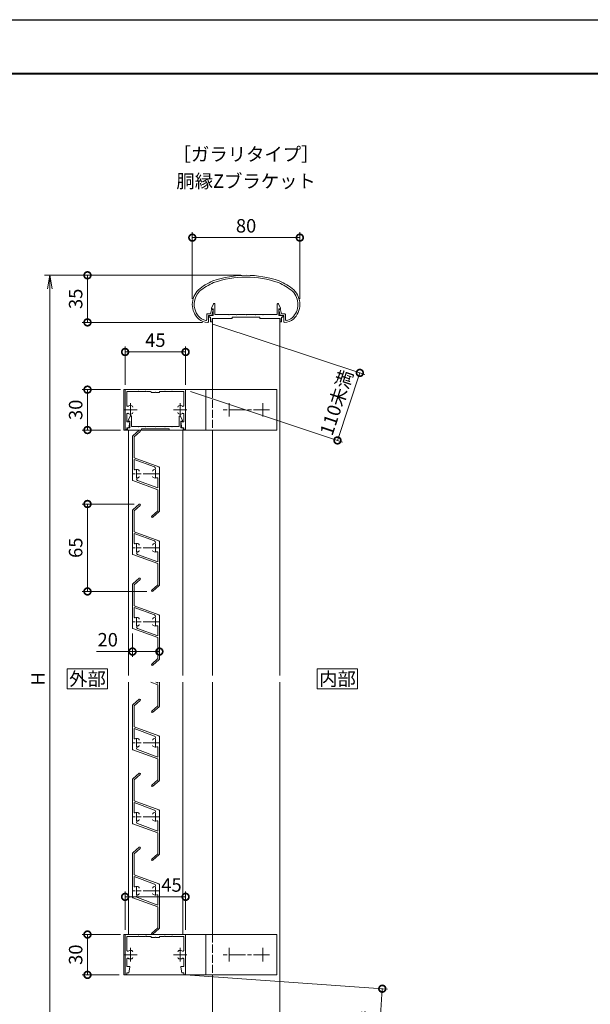
# Model space of a CAD drawing. Units: millimetres. Extents: x 0 to 1680, y 0 to 1188.
# Drawn here: x 414 to 838, y 456 to 1188 of the extents above; entities that cross this region are included whole.
import ezdxf
from ezdxf.enums import TextEntityAlignment as Align

# ---------------------------------------------------------------- set-up
doc = ezdxf.new("R2010")
doc.units = ezdxf.units.MM
for name, pattern in [('AM_ISO02W050', [7.5, 6, -1.5]), ('AM_ISO08W050', [18, 12, -1.5, 3, -1.5]), ('AM_ISO08W050x2', [9, 6, -0.75, 1.5, -0.75])]:
    doc.linetypes.add(name, pattern=pattern)
for name, color, linetype, lineweight in [('AM_0', 7, 'Continuous', 18), ('AM_1', 14, 'Continuous', 40), ('AM_3', 6, 'AM_ISO02W050', 9), ('AM_5', 3, 'Continuous', 9), ('AM_7', 4, 'AM_ISO08W050', 9)]:
    doc.layers.add(name, color=color, linetype=linetype, lineweight=lineweight)
doc.layers.add('AM_VIEWS', color=1, linetype='Continuous', lineweight=25, plot=False)
doc.styles.add('ゴシック', font='txt')
doc.dimstyles.new('VF$0', dxfattribs={"dimtxt": 10, "dimasz": 10, "dimexe": 4, "dimexo": 4, "dimgap": 2.5, "dimtad": 3, "dimdsep": 46, "dimtxsty": 'ゴシック', "dimblk": 'DOTSMALL', "dimcen": 0, "dimclrd": 256, "dimclre": 256, "dimclrt": 2, "dimadec": 0, "dimazin": 2, "dimtp": 0.1, "dimtm": 0.1, "dimtfac": 0.71, "dimtmove": 0, "dimatfit": 3, "dimldrblk": 'OPEN30', "dimfxl": 1, "dimtfill": 1, "dimtfillclr": 256, "dimlwd": -1, "dimlwe": -1, "dimarcsym": 0})

# ---------------------------------------------------------------- blocks, each defined once
blk = doc.blocks.new('A1枠（1：4）DL用 New')
at = {"layer": 'AM_1'}
blk.add_lwpolyline([(-194.5, -138.5), (-194.5, 138.5), (194.5, 138.5), (194.5, -138.5)], close=True, dxfattribs=at)
at = {"layer": 'AM_VIEWS'}
blk.add_lwpolyline([(-210, -148.5), (-210, 148.5), (210, 148.5), (210, -148.5)], close=True, dxfattribs=at)
blk = doc.blocks.new('V-A')
at = {"layer": 'AM_0'}
for p, q in [((-91, 15), (-91, -15)), ((-75.5, 15), (-91, 15)), ((23, 15), (-59.5, 15)), ((-30, 15), (-30, -15)), ((23, 15), (23, -15)), ((23, -15), (-91, -15))]:
    blk.add_line(p, q, dxfattribs=at)
at = {"layer": 'AM_3'}
blk.add_line((-25, 15), (-25, -15), dxfattribs=at)
at = {"layer": 'AM_7'}
for p, q in [((17.5, 0), (-17.5, 0)), ((-12.5, 5), (-12.5, -5)), ((12.5, 5), (12.5, -5))]:
    blk.add_line(p, q, dxfattribs=at)
blk = doc.blocks.new('EX-1054')
at = {"layer": 'AM_0'}
for p, q in [((-22, 0), (0, 0)), ((22, 0), (0, 0)), ((-22.5, -0.5), (-22.5, -29.4)), ((-21.1, -1.4), (-21.1, -11.95)), ((-21.1, -1.4), (-12.8, -1.4)), ((-12.8, -1.4), (-12.5, -1.1)), ((-12.5, -1.1), (-12.2, -1.4)), ((-12.2, -1.4), (-7.3, -1.4)), ((-7.3, -1.4), (-7, -1.1)), ((-7, -1.1), (-6.7, -1.4)), ((-6.7, -1.4), (-3.5, -1.4)), ((-3, -1.9), (-3, -2.2)), ((-0.3, -2.2), (-3, -2.2)), ((-0.3, -2.2), (0, -1.9)), ((0, -1.9), (0.3, -2.2)), ((3, -2.2), (0.3, -2.2)), ((3, -1.9), (3, -2.2)), ((6.7, -1.4), (3.5, -1.4)), ((6.7, -1.4), (7, -1.1)), ((7, -1.1), (7.3, -1.4)), ((12.2, -1.4), (7.3, -1.4)), ((12.5, -1.1), (12.2, -1.4)), ((12.8, -1.4), (12.5, -1.1)), ((21.1, -1.4), (12.8, -1.4)), ((21.1, -1.4), (21.1, -11.95)), ((22.5, -0.5), (22.5, -29.4)), ((-21.1, -18.05), (-21.1, -23.8)), ((21.1, -18.05), (21.1, -23.8)), ((-21.3, -28.5), (-19.8, -28.5)), ((-21.3, -28.5), (-21.3, -29.4)), ((-21.1, -23.8), (-19.2, -23.8)), ((-19.8, -28.5), (-18.91, -24.16)), ((19.8, -28.5), (18.91, -24.16)), ((21.1, -23.8), (19.2, -23.8)), ((21.3, -28.5), (19.8, -28.5)), ((21.3, -28.5), (21.3, -29.4))]:
    blk.add_line(p, q, dxfattribs=at)
for centre, radius, start, end in [((-22, -0.5), 0.5, 90, 179.99984), ((-3.5, -1.9), 0.5, 0, 90), ((3.5, -1.9), 0.5, 90, 180.00001), ((22, -0.5), 0.5, 0.00015, 90), ((-20.6, -11.95), 0.5, 179.99983, 304.58078), ((-18.5, -15), 3.2, 70.06908, 124.58078), ((-17.75, -12.93), 1, 0.00133, 70.06908), ((17.75, -12.93), 1, 109.93092, 179.99867), ((18.5, -15), 3.2, 55.41922, 109.93092), ((20.6, -11.95), 0.5, 235.41922, 0.00017), ((-20.6, -18.05), 0.5, 55.41888, 179.99983), ((-18.5, -15), 3.2, 235.41888, 289.93358), ((-17.75, -17.07), 1, 289.93358, 0.00133), ((17.75, -17.07), 1, 179.99867, 250.06642), ((18.5, -15), 3.2, 250.06643, 304.58112), ((20.6, -18.05), 0.5, 0.00017, 124.58112), ((-19.2, -24.1), 0.3, 348.3603, 90), ((19.2, -24.1), 0.3, 90, 191.6397), ((-21.9, -29.4), 0.6, 179.99984, 0.00001), ((21.9, -29.4), 0.6, 179.99999, 0.00015)]:
    blk.add_arc(centre, radius, start, end, dxfattribs=at)
at = {"layer": 'AM_7'}
for p, q in [((-18.5, -10), (-18.5, -20)), ((18.5, -10), (18.5, -20)), ((-23.5, -15), (-13.5, -15)), ((13.5, -15), (23.5, -15))]:
    blk.add_line(p, q, dxfattribs=at)
blk = doc.blocks.new('EX-991')
at = {"layer": 'AM_0'}
for p, q in [((-9.83, 28.15), (-5.15, 32.35)), ((-8.8, 27.46), (-4.35, 31.45)), ((-10, 27.78), (-10, -4.65)), ((-8.8, 27.46), (-8.8, 11.84)), ((-8.8, 11.84), (9.67, 5.12)), ((-8.8, 10.57), (6.4, 5.03)), ((-8.8, 10.57), (-8.8, 3.46)), ((10, 4.65), (10, -27.78)), ((-9.67, -5.12), (8.8, -11.84)), ((-6.4, -5.03), (8.8, -10.57)), ((8.8, -3.46), (8.8, -10.57)), ((8.8, -11.84), (8.8, -27.46)), ((8.8, -27.46), (4.35, -31.45)), ((9.83, -28.15), (5.15, -32.35))]:
    blk.add_line(p, q, dxfattribs=at)
for centre, radius, start, end in [((-4.75, 31.9), 0.6, 311.87091, 131.87091), ((-9.5, 27.78), 0.5, 131.87091, 180), ((-8.3, 3.46), 0.5, 180, 290.56999), ((-7, 0), 3.2, 62.9643, 110.57), ((-6, 1.96), 1, 0, 62.96431), ((6, 1.96), 1, 117.03569, 180), ((7, 0), 3.2, 102.94718, 117.03569), ((6.06, 4.09), 1, 282.94718, 70), ((9.5, 4.65), 0.5, 0, 70), ((-9.5, -4.65), 0.5, 180, 250), ((-6.06, -4.09), 1, 102.94718, 250), ((-7, 0), 3.2, 282.94718, 297.03569), ((-6, -1.96), 1, 297.03569, 0), ((6, -1.96), 1, 180, 242.96431), ((7, 0), 3.2, 242.96431, 290.56999), ((8.3, -3.46), 0.5, 360, 110.57), ((9.5, -27.78), 0.5, 311.87091, 0), ((4.75, -31.9), 0.6, 131.87091, 311.87091)]:
    blk.add_arc(centre, radius, start, end, dxfattribs=at)
at = {"layer": 'AM_7'}
blk.add_line((10, 0), (-10, 0), dxfattribs=at)
at = {"layer": 'AM_7', "linetype": 'AM_ISO08W050x2'}
for p, q in [((-7, 3), (-7, -3)), ((7, 3), (7, -3))]:
    blk.add_line(p, q, dxfattribs=at)
blk = doc.blocks.new('EX-1057')
at = {"layer": 'AM_0'}
for p, q in [((-87.55, -23), (-86.11, -19.79)), ((-85.15, -27.3), (-85.15, -20)), ((-49.75, -27.3), (-49.75, -20)), ((-47.35, -23), (-48.79, -19.79)), ((-88.25, -28.5), (-88.25, -30)), ((-88.25, -28.5), (-86.35, -28.5)), ((-87.55, -23.5), (-87.55, -23)), ((-86.35, -23.5), (-87.55, -23.5)), ((-86.35, -28.5), (-86.35, -23.5)), ((-80.25, -27.3), (-85.15, -27.3)), ((-79.95, -27.6), (-80.25, -27.3)), ((-79.65, -27.3), (-79.95, -27.6)), ((-74.75, -27.3), (-79.65, -27.3)), ((-77.7, -29), (-77.7, -30)), ((-57.2, -29), (-77.7, -29)), ((-74.75, -27.3), (-74.45, -27.6)), ((-74.45, -27.6), (-74.15, -27.3)), ((-74.15, -27.3), (-67.75, -27.3)), ((-67.75, -27.3), (-67.45, -27.6)), ((-67.45, -27.6), (-67.15, -27.3)), ((-67.15, -27.3), (-60.75, -27.3)), ((-60.45, -27.6), (-60.75, -27.3)), ((-60.15, -27.3), (-60.45, -27.6)), ((-55.25, -27.3), (-60.15, -27.3)), ((-57.2, -29), (-57.2, -30)), ((-55.25, -27.3), (-54.95, -27.6)), ((-54.95, -27.6), (-54.65, -27.3)), ((-54.65, -27.3), (-49.75, -27.3)), ((-48.55, -23.5), (-47.35, -23.5)), ((-48.55, -28.5), (-48.55, -23.5)), ((-46.65, -28.5), (-48.55, -28.5)), ((-47.35, -23.5), (-47.35, -23)), ((-46.65, -28.5), (-46.65, -30)), ((-88.25, -30), (-77.7, -30)), ((-46.65, -30), (-57.2, -30))]:
    blk.add_line(p, q, dxfattribs=at)
for centre, start, end in [((-85.65, -20), 0, 155.74498), ((-49.25, -20), 24.25502, 180.00001)]:
    blk.add_arc(centre, 0.5, start, end, dxfattribs=at)
blk = doc.blocks.new('EX-1063')
at = {"layer": 'AM_0'}
for p, q in [((-26.43, 6.3), (-25.7, 9.34)), ((-25.45, 5), (-24.36, 9.32)), ((-25.22, 9.7), (-24.65, 9.7)), ((25.45, 5), (24.36, 9.32)), ((25.22, 9.7), (24.65, 9.7)), ((26.43, 6.3), (25.7, 9.34)), ((-29.3, 6.3), (-29.3, 1.99)), ((-29.3, 6.3), (-26.43, 6.3)), ((-28, 5), (-28, 0.52)), ((-28, 5), (-25.45, 5)), ((28, 5), (25.45, 5)), ((28.8, 6.3), (26.43, 6.3)), ((28, 5), (28, 0.52)), ((29.3, 5.8), (29.3, 1.99))]:
    blk.add_line(p, q, dxfattribs=at)
for centre, radius, start, end in [((-9.36, -6.13), 40, 112.45272, 130.76191), ((-9.36, -6.13), 38.6, 112.51133, 130.6971), ((0, -40), 75, 70.82589, 109.17411), ((0, -40), 73.6, 70.8573, 109.14239), ((9.36, -6.13), 38.6, 49.3029, 67.48817), ((9.36, -6.13), 40, 49.23809, 67.54728), ((-25, 13.43), 15, 134.28172, 227.13346), ((-25, 13.43), 13.6, 134.46025, 218.71099), ((25, 13.43), 13.6, 312.97826, 45.53975), ((25, 13.43), 15, 312.86654, 45.71828), ((-25.22, 9.2), 0.5, 90, 164.0549), ((-24.65, 9.4), 0.3, 344.0549, 90), ((24.65, 9.4), 0.3, 90, 195.9451), ((25.22, 9.2), 0.5, 15.9451, 90), ((-28.68, 10.01), 8.6, 216.28637, 262.05212), ((-28.68, 10.01), 10, 229.2745, 271.08564), ((-29.8, 1.99), 0.5, 262.05212, 0), ((-28.5, 0.52), 0.5, 271.08564, 0), ((28.5, 0.52), 0.5, 179.99999, 268.91436), ((28.68, 10.01), 10, 268.91437, 310.7255), ((28.8, 5.8), 0.5, 0, 89.99988), ((29.8, 1.99), 0.5, 179.99999, 277.94788), ((28.68, 10.01), 8.6, 277.94496, 310.55364)]:
    blk.add_arc(centre, radius, start, end, dxfattribs=at)
blk = doc.blocks.new('EX-1101')
at = {"layer": 'AM_0'}
for p, q in [((-25.6, 5.5), (-24.16, 8.71)), ((-23.2, 0.8), (-23.2, 8.5)), ((23.2, 0.8), (23.2, 8.5)), ((25.6, 5.5), (24.16, 8.71)), ((-27.45, 0), (-27.45, -1.2)), ((-27.45, 0), (-24.4, 0)), ((-25.6, 5), (-25.6, 5.5)), ((-24.4, 5), (-25.6, 5)), ((-24.4, 0), (-24.4, 5)), ((-12.8, 0.8), (-23.2, 0.8)), ((-12.5, 0.5), (-12.8, 0.8)), ((-12.2, 0.8), (-12.5, 0.5)), ((-7.3, 0.8), (-12.2, 0.8)), ((-7.3, 0.8), (-7, 0.5)), ((-7, 0.5), (-6.7, 0.8)), ((-6.7, 0.8), (-0.3, 0.8)), ((-0.3, 0.8), (0, 0.5)), ((0, 0.5), (0.3, 0.8)), ((0.3, 0.8), (6.7, 0.8)), ((7, 0.5), (6.7, 0.8)), ((7.3, 0.8), (7, 0.5)), ((12.2, 0.8), (7.3, 0.8)), ((12.2, 0.8), (12.5, 0.5)), ((12.5, 0.5), (12.8, 0.8)), ((12.8, 0.8), (23.2, 0.8)), ((24.4, 0), (24.4, 5)), ((24.4, 5), (25.6, 5)), ((27.45, 0), (24.4, 0)), ((25.6, 5), (25.6, 5.5)), ((27.45, 0), (27.45, -1.2)), ((-27.45, -1.2), (-26.45, -1.2)), ((-26.45, -1.2), (-26.45, -4.5)), ((-26.45, -4.5), (-25.25, -4.5)), ((-15.25, -2), (-25.25, -2)), ((-25.25, -2), (-25.25, -4.5)), ((-10.25, -2), (-25.25, -2)), ((-10.25, -1), (-10.25, -2)), ((10.25, -1), (-10.25, -1)), ((10.25, -1), (10.25, -2)), ((10.25, -2), (25.25, -2)), ((25.25, -2), (25.25, -4.5)), ((26.45, -4.5), (25.25, -4.5)), ((26.45, -1.2), (26.45, -4.5)), ((27.45, -1.2), (26.45, -1.2))]:
    blk.add_line(p, q, dxfattribs=at)
for centre, start, end in [((-23.7, 8.5), 359.99997, 155.74494), ((23.7, 8.5), 24.25506, 180.00003)]:
    blk.add_arc(centre, 0.5, start, end, dxfattribs=at)
blk = doc.blocks.new('_DotSmall')
at = {"color": 0, "linetype": 'ByBlock', "const_width": 0.5}
blk.add_lwpolyline([(-0.0625, 0, 1), (0.0625, 0, 1)], format="xyb", close=True, dxfattribs=at)
blk = doc.blocks.new('*D57')
at = {"layer": 'AM_5', "transparency": 16777216}
for p, q in [((557.31, 961.76), (670.45, 924.19)), ((666.66, 925.45), (650, 875.28)), ((540.65, 911.59), (653.8, 874.02))]:
    blk.add_line(p, q, dxfattribs=at)
at = {"layer": 'Defpoints', "color": 0, "transparency": 16777216}
for p in [(553.51, 963.02), (536.85, 912.85), (650, 875.28)]:
    blk.add_point(p, dxfattribs=at)
at = {"layer": 'AM_5', "transparency": 16777216, "xscale": 10, "yscale": 10, "zscale": 10}
for p, rotation in [((666.66, 925.45), 71.63179260007418), ((650, 875.28), 251.6317926000742)]:
    blk.add_blockref('_DotSmall', p, dxfattribs=dict(at, rotation=rotation))
at = {"layer": 'AM_5', "color": 2, "transparency": 16777216, "insert": (650.49, 902.97), "char_height": 10, "attachment_point": 5, "rotation": 71.63179, "style": 'ゴシック', "bg_fill": 3, "box_fill_scale": 1.1, "bg_fill_color": 256, "bg_fill_true_color": 13158600, "bg_fill_transparency": 0}
blk.add_mtext('110未満', dxfattribs=at)
blk = doc.blocks.new('_Open30')
at = {"color": 0, "linetype": 'ByBlock', "lineweight": -2}
for p, q in [((-1, 0.268), (0, 0)), ((0, 0), (-1, -0.268)), ((0, 0), (-1, 0))]:
    blk.add_line(p, q, dxfattribs=at)
blk = doc.blocks.new('*D58')
at = {"layer": 'AM_5', "transparency": 16777216}
for p, q in [((492, 511.5), (492, 540)), ((492, 536), (537, 536)), ((537, 511.5), (537, 540))]:
    blk.add_line(p, q, dxfattribs=at)
at = {"layer": 'Defpoints', "color": 0, "transparency": 16777216}
for p in [(492, 507.5), (537, 507.5)]:
    blk.add_point(p, dxfattribs=at)
at = {"layer": 'AM_5', "transparency": 16777216, "xscale": 10, "yscale": 10, "zscale": 10}
for p, rotation in [((492, 536), 179.9998488154678), ((537, 536), 359.9998488154678)]:
    blk.add_blockref('_DotSmall', p, dxfattribs=dict(at, rotation=rotation))
at = {"layer": 'AM_5', "color": 2, "transparency": 16777216, "insert": (526.5, 543.5), "char_height": 10, "attachment_point": 5, "rotation": 359.99985, "style": 'ゴシック', "bg_fill": 3, "box_fill_scale": 1.1, "bg_fill_color": 256, "bg_fill_true_color": 13158600, "bg_fill_transparency": 0}
blk.add_mtext('45', dxfattribs=at)
at = {"layer": 'Defpoints', "color": 0, "transparency": 16777216}
blk.add_point((537, 536), dxfattribs=at)
blk = doc.blocks.new('*D59')
at = {"layer": 'AM_5', "transparency": 16777216}
for p, q in [((498.75, 828), (460, 828)), ((464, 828), (464, 763)), ((508.25, 763), (460, 763))]:
    blk.add_line(p, q, dxfattribs=at)
at = {"layer": 'Defpoints', "color": 0, "transparency": 16777216}
for p in [(502.75, 828), (464, 763), (512.25, 763)]:
    blk.add_point(p, dxfattribs=at)
at = {"layer": 'AM_5', "transparency": 16777216, "xscale": 10, "yscale": 10, "zscale": 10}
for p, rotation in [((464, 828), 90), ((464, 763), 270)]:
    blk.add_blockref('_DotSmall', p, dxfattribs=dict(at, rotation=rotation))
at = {"layer": 'AM_5', "color": 2, "transparency": 16777216, "insert": (456.5, 795.5), "char_height": 10, "attachment_point": 5, "rotation": 90, "style": 'ゴシック', "bg_fill": 3, "box_fill_scale": 1.1, "bg_fill_color": 256, "bg_fill_true_color": 13158600, "bg_fill_transparency": 0}
blk.add_mtext('65', dxfattribs=at)
blk = doc.blocks.new('*D60')
at = {"layer": 'AM_5', "transparency": 16777216}
for p, q in [((497.5, 731.85), (497.5, 714.31)), ((517.5, 729.85), (517.5, 714.31)), ((497.5, 718.31), (470.62, 718.31)), ((517.5, 718.31), (497.5, 718.31))]:
    blk.add_line(p, q, dxfattribs=at)
at = {"layer": 'Defpoints', "color": 0, "transparency": 16777216}
for p in [(497.5, 735.85), (517.5, 733.85), (517.5, 718.31)]:
    blk.add_point(p, dxfattribs=at)
at = {"layer": 'AM_5', "transparency": 16777216, "xscale": 10, "yscale": 10, "zscale": 10, "rotation": 180}
blk.add_blockref('_DotSmall', (497.5, 718.31), dxfattribs=at)
at = {"layer": 'AM_5', "transparency": 16777216, "xscale": 10, "yscale": 10, "zscale": 10}
blk.add_blockref('_DotSmall', (517.5, 718.31), dxfattribs=at)
at = {"layer": 'AM_5', "color": 2, "transparency": 16777216, "insert": (479.06, 725.81), "char_height": 10, "attachment_point": 5, "style": 'ゴシック', "bg_fill": 3, "box_fill_scale": 1.1, "bg_fill_color": 256, "bg_fill_true_color": 13158600, "bg_fill_transparency": 0}
blk.add_mtext('20', dxfattribs=at)
blk = doc.blocks.new('*D61')
at = {"layer": 'AM_5', "transparency": 16777216}
for p, q in [((488.5, 508), (460, 508)), ((464, 508), (464, 478)), ((487.5, 478), (460, 478))]:
    blk.add_line(p, q, dxfattribs=at)
at = {"layer": 'Defpoints', "color": 0, "transparency": 16777216}
for p in [(492.5, 508), (464, 478), (491.5, 478)]:
    blk.add_point(p, dxfattribs=at)
at = {"layer": 'AM_5', "transparency": 16777216, "xscale": 10, "yscale": 10, "zscale": 10}
for p, rotation in [((464, 508), 90), ((464, 478), 270)]:
    blk.add_blockref('_DotSmall', p, dxfattribs=dict(at, rotation=rotation))
at = {"layer": 'AM_5', "color": 2, "transparency": 16777216, "insert": (456.5, 493), "char_height": 10, "attachment_point": 5, "rotation": 90, "style": 'ゴシック', "bg_fill": 3, "box_fill_scale": 1.1, "bg_fill_color": 256, "bg_fill_true_color": 13158600, "bg_fill_transparency": 0}
blk.add_mtext('30', dxfattribs=at)
blk = doc.blocks.new('*D62')
at = {"layer": 'AM_5', "transparency": 16777216}
for p, q in [((492, 916.5), (492, 945)), ((537, 916.5), (537, 945)), ((492, 941), (537, 941))]:
    blk.add_line(p, q, dxfattribs=at)
at = {"layer": 'Defpoints', "color": 0, "transparency": 16777216}
for p in [(537, 941), (492, 912.5), (537, 912.5)]:
    blk.add_point(p, dxfattribs=at)
at = {"layer": 'AM_5', "transparency": 16777216, "xscale": 10, "yscale": 10, "zscale": 10, "rotation": 180}
blk.add_blockref('_DotSmall', (492, 941), dxfattribs=at)
at = {"layer": 'AM_5', "transparency": 16777216, "xscale": 10, "yscale": 10, "zscale": 10}
blk.add_blockref('_DotSmall', (537, 941), dxfattribs=at)
at = {"layer": 'AM_5', "color": 2, "transparency": 16777216, "insert": (514.5, 948.5), "char_height": 10, "attachment_point": 5, "style": 'ゴシック', "bg_fill": 3, "box_fill_scale": 1.1, "bg_fill_color": 256, "bg_fill_true_color": 13158600, "bg_fill_transparency": 0}
blk.add_mtext('45', dxfattribs=at)
blk = doc.blocks.new('*D63')
at = {"layer": 'AM_5', "transparency": 16777216}
for p, q in [((488.5, 913), (460, 913)), ((464, 913), (464, 883)), ((488.6, 883), (460, 883))]:
    blk.add_line(p, q, dxfattribs=at)
at = {"layer": 'Defpoints', "color": 0, "transparency": 16777216}
for p in [(492.5, 913), (464, 883), (492.6, 883)]:
    blk.add_point(p, dxfattribs=at)
at = {"layer": 'AM_5', "transparency": 16777216, "xscale": 10, "yscale": 10, "zscale": 10}
for p, rotation in [((464, 913), 90), ((464, 883), 270)]:
    blk.add_blockref('_DotSmall', p, dxfattribs=dict(at, rotation=rotation))
at = {"layer": 'AM_5', "color": 2, "transparency": 16777216, "insert": (456.5, 898), "char_height": 10, "attachment_point": 5, "rotation": 90, "style": 'ゴシック', "bg_fill": 3, "box_fill_scale": 1.1, "bg_fill_color": 256, "bg_fill_true_color": 13158600, "bg_fill_transparency": 0}
blk.add_mtext('30', dxfattribs=at)
blk = doc.blocks.new('*D64')
at = {"layer": 'AM_5', "transparency": 16777216}
for p, q in [((542, 980.43), (542, 1030)), ((542, 1026), (622, 1026)), ((622, 980.43), (622, 1030))]:
    blk.add_line(p, q, dxfattribs=at)
at = {"layer": 'Defpoints', "color": 0, "transparency": 16777216}
for p in [(622, 1026), (542, 976.43), (622, 976.43)]:
    blk.add_point(p, dxfattribs=at)
at = {"layer": 'AM_5', "transparency": 16777216, "xscale": 10, "yscale": 10, "zscale": 10, "rotation": 180}
blk.add_blockref('_DotSmall', (542, 1026), dxfattribs=at)
at = {"layer": 'AM_5', "transparency": 16777216, "xscale": 10, "yscale": 10, "zscale": 10}
blk.add_blockref('_DotSmall', (622, 1026), dxfattribs=at)
at = {"layer": 'AM_5', "color": 2, "transparency": 16777216, "insert": (582, 1033.5), "char_height": 10, "attachment_point": 5, "style": 'ゴシック', "bg_fill": 3, "box_fill_scale": 1.1, "bg_fill_color": 256, "bg_fill_true_color": 13158600, "bg_fill_transparency": 0}
blk.add_mtext('80', dxfattribs=at)
blk = doc.blocks.new('*D65')
at = {"layer": 'AM_5', "transparency": 16777216}
for p, q in [((578, 998), (460, 998)), ((464, 998), (464, 963.02)), ((549.51, 963.02), (460, 963.02))]:
    blk.add_line(p, q, dxfattribs=at)
at = {"layer": 'Defpoints', "color": 0, "transparency": 16777216}
for p in [(582, 998), (464, 963.02), (553.51, 963.02)]:
    blk.add_point(p, dxfattribs=at)
at = {"layer": 'AM_5', "transparency": 16777216, "xscale": 10, "yscale": 10, "zscale": 10}
for p, rotation in [((464, 998), 90), ((464, 963.02), 270)]:
    blk.add_blockref('_DotSmall', p, dxfattribs=dict(at, rotation=rotation))
at = {"layer": 'AM_5', "color": 2, "transparency": 16777216, "insert": (456.5, 980.51), "char_height": 10, "attachment_point": 5, "rotation": 90, "style": 'ゴシック', "bg_fill": 3, "box_fill_scale": 1.1, "bg_fill_color": 256, "bg_fill_true_color": 13158600, "bg_fill_transparency": 0}
blk.add_mtext('35', dxfattribs=at)
blk = doc.blocks.new('_Open')
at = {"color": 0, "linetype": 'ByBlock', "lineweight": -2}
for p, q in [((-1, 0.167), (0, 0)), ((-1, -0.167), (0, 0)), ((0, 0), (-1, 0))]:
    blk.add_line(p, q, dxfattribs=at)
blk = doc.blocks.new('*D66')
at = {"layer": 'AM_5'}
for p, q in [((578, 998), (432, 998)), ((436, 988), (436, 408)), ((578, 398), (432, 398))]:
    blk.add_line(p, q, dxfattribs=at)
at = {"layer": 'Defpoints', "color": 0}
for p in [(582, 998), (436, 398), (582, 398)]:
    blk.add_point(p, dxfattribs=at)
at = {"layer": 'AM_5', "linetype": 'ByBlock', "xscale": 10, "yscale": 10, "zscale": 10}
for p, rotation in [((436, 998), 90), ((436, 398), 270)]:
    blk.add_blockref('_Open', p, dxfattribs=dict(at, rotation=rotation))
at = {"layer": 'AM_5', "color": 2, "insert": (428.5, 698), "char_height": 10, "attachment_point": 5, "rotation": 90, "style": 'ゴシック', "bg_fill": 3, "box_fill_scale": 1.1, "bg_fill_color": 256, "bg_fill_true_color": 13158600, "bg_fill_transparency": 0}
blk.add_mtext('H', dxfattribs=at)
blk = doc.blocks.new('*D67')
at = {"layer": 'AM_5', "transparency": 16777216}
for p, q in [((540.39, 477.72), (687.34, 467.44)), ((683.34, 467.72), (678, 391.29)), ((520.97, 402.27), (681.99, 391.01))]:
    blk.add_line(p, q, dxfattribs=at)
at = {"layer": 'Defpoints', "color": 0, "transparency": 16777216}
for p in [(536.4, 478), (516.98, 402.55), (678, 391.29)]:
    blk.add_point(p, dxfattribs=at)
at = {"layer": 'AM_5', "transparency": 16777216, "xscale": 10, "yscale": 10, "zscale": 10}
for p, rotation in [((683.34, 467.72), 86.00000000001648), ((678, 391.29), 266.0000000000165)]:
    blk.add_blockref('_DotSmall', p, dxfattribs=dict(at, rotation=rotation))
at = {"layer": 'AM_5', "color": 2, "transparency": 16777216, "insert": (672.43, 430.08), "char_height": 10, "attachment_point": 5, "rotation": 86, "style": 'ゴシック', "bg_fill": 3, "box_fill_scale": 1.1, "bg_fill_color": 256, "bg_fill_true_color": 13158600, "bg_fill_transparency": 0}
blk.add_mtext('90未満', dxfattribs=at)
blk = doc.blocks.new('EX-991b')
at = {"layer": 'AM_0'}
for p, q in [((3.73, -10), (8.8, -11.84)), ((7.24, -10), (8.8, -10.57)), ((8.8, -10), (8.8, -10.57)), ((8.8, -11.84), (8.8, -27.46)), ((10, -10), (10, -27.78)), ((8.8, -27.46), (4.35, -31.45)), ((9.83, -28.15), (5.15, -32.35))]:
    blk.add_line(p, q, dxfattribs=at)
for centre, radius, start, end in [((9.5, -27.78), 0.5, 311.87091, 0), ((4.75, -31.9), 0.6, 131.87091, 311.87091)]:
    blk.add_arc(centre, radius, start, end, dxfattribs=at)

msp = doc.modelspace()

# ---------------------------------------------------------------- linework, layer by layer
at = {"layer": 'AM_0', "color": 0}
for p, q in [((557, 966), (557, 913)), ((607, 966), (607, 700.5)), ((494.5, 700.5), (494.5, 883)), ((535, 700.5), (535, 883)), ((557, 883), (557, 700.5)), ((494.5, 695.5), (494.5, 507.999)), ((535, 695.5), (535, 507.999))]:
    msp.add_line(p, q, dxfattribs=at)
at = {"layer": 'AM_0'}
for p, q in [((557, 695.5), (557, 508)), ((607, 695.5), (607, 399.748)), ((557, 478), (557, 399.748))]:
    msp.add_line(p, q, dxfattribs=at)
msp.add_lwpolyline([(664.999, 690.5), (664.999, 705.5), (634.999, 705.5), (634.999, 690.5)], close=True, dxfattribs=at)

# ---------------------------------------------------------------- block references
at = {"layer": 'AM_0', "xscale": 4, "yscale": 4, "zscale": 4}
msp.add_blockref('A1枠（1：4）DL用 New', (840, 594), dxfattribs=at)
at = {"layer": 'AM_0', "color": 0}
for name, p in [('EX-1063', (582, 963)), ('EX-1101', (582, 968)), ('EX-1054', (514.5, 913)), ('EX-1057', (581.95, 913)), ('EX-991', (507.5, 850.5)), ('EX-991', (507.5, 795.5)), ('EX-991', (507.5, 740.5))]:
    msp.add_blockref(name, p, dxfattribs=at)
at = {"layer": 'AM_0'}
for p in [(582, 898), (582, 493)]:
    msp.add_blockref('V-A', p, dxfattribs=at)
at = {"layer": 'AM_0', "color": 7, "linetype": 'Continuous'}
for name, p in [('EX-991', (507.5, 650.5)), ('EX-991', (507.5, 595.5)), ('EX-991', (507.5, 540.5)), ('EX-1054', (514.5, 508))]:
    msp.add_blockref(name, p, dxfattribs=at)

# ---------------------------------------------------------------- texts
at = {"layer": 'AM_0', "style": 'ゴシック'}
for s, p in [('［ガラリタイプ］', (582, 1088)), ('胴縁Zブラケット', (582, 1068)), ('内部', (649.999, 698))]:
    msp.add_text(s, height=10, dxfattribs=at).set_placement(p, align=Align.MIDDLE_CENTER)

# ---------------------------------------------------------------- next in the draw order: dimensions: what is measured, and where the dimension line sits
at = {"layer": 'AM_5'}
dim = msp.add_linear_dim(base=(622, 1026), p1=(542, 976.43), p2=(622, 976.43), dimstyle='VF$0', dxfattribs=at)
dim.commit()
dim.dimension.update_dxf_attribs({"geometry": '*D64', "text_midpoint": (582, 1033.5)})
dim = msp.add_aligned_dim(p1=(553.51, 963.016), p2=(536.854, 912.854), distance=119.221, text='110未満', dimstyle='VF$0', dxfattribs=at)
dim.commit()
dim.dimension.update_dxf_attribs({"geometry": '*D57', "text_midpoint": (650.487, 902.969)})
dim = msp.add_linear_dim(base=(464, 763), p1=(502.75, 828), p2=(512.25, 763), angle=90, dimstyle='VF$0', dxfattribs=at)
dim.commit()
dim.dimension.update_dxf_attribs({"geometry": '*D59', "text_midpoint": (456.5, 795.5)})
for base, p1, p2, angle, picture, middle in [((517.5, 718.315), (497.5, 735.85), (517.5, 733.852), 359.999997, '*D60', (479.061, 718.315)), ((537, 536), (492, 507.5), (537, 507.5), 179.999849, '*D58', (526.5, 536))]:
    dim = msp.add_linear_dim(base=base, p1=p1, p2=p2, angle=angle, dimstyle='VF$0', dxfattribs=at)
    dim.commit()
    dim.dimension.update_dxf_attribs({"geometry": picture, "text_midpoint": middle, "dimtype": 160})

# ---------------------------------------------------------------- next in the draw order: dimensions: what is measured, and where the dimension line sits
dim = msp.add_linear_dim(base=(464, 963.016), p1=(582.001, 998), p2=(553.51, 963.016), angle=90, dimstyle='VF$0', override={"dimdec": 0}, dxfattribs=at)
dim.commit()
dim.dimension.update_dxf_attribs({"geometry": '*D65', "text_midpoint": (456.5, 980.508)})
dim = msp.add_linear_dim(base=(537, 941), p1=(492, 912.5), p2=(537, 912.5), dimstyle='VF$0', dxfattribs=at)
dim.commit()
dim.dimension.update_dxf_attribs({"geometry": '*D62', "text_midpoint": (514.5, 948.5)})
dim = msp.add_linear_dim(base=(463.999, 478), p1=(492.5, 508), p2=(491.5, 478), angle=90, dimstyle='VF$0', dxfattribs=at)
dim.commit()
dim.dimension.update_dxf_attribs({"geometry": '*D61', "text_midpoint": (456.499, 493)})

# ---------------------------------------------------------------- next in the draw order: dimensions: what is measured, and where the dimension line sits
dim = msp.add_linear_dim(base=(464, 883), p1=(492.5, 913), p2=(492.6, 883), angle=90, dimstyle='VF$0', dxfattribs=at)
dim.commit()
dim.dimension.update_dxf_attribs({"geometry": '*D63', "text_midpoint": (456.5, 898)})

# ---------------------------------------------------------------- next in the draw order: dimensions: what is measured, and where the dimension line sits
dim = msp.add_linear_dim(base=(435.999, 398), p1=(582.001, 998), p2=(582, 398), angle=90, text='H', dimstyle='VF$0', override={"dimblk": 'Open'}, dxfattribs=at)
dim.commit()
dim.dimension.update_dxf_attribs({"geometry": '*D66', "text_midpoint": (428.499, 698)})

# ---------------------------------------------------------------- next in the draw order: linework, layer by layer
at = {"layer": 'AM_0'}
msp.add_lwpolyline([(478.999, 690.5), (478.999, 705.5), (448.999, 705.5), (448.999, 690.5)], close=True, dxfattribs=at)

# ---------------------------------------------------------------- next in the draw order: block references
at = {"layer": 'AM_0', "color": 7, "linetype": 'Continuous'}
msp.add_blockref('EX-991b', (507.5, 705.5), dxfattribs=at)

# ---------------------------------------------------------------- next in the draw order: texts
at = {"layer": 'AM_0', "style": 'ゴシック'}
msp.add_text('外部', height=10, dxfattribs=at).set_placement((463.999, 698), align=Align.MIDDLE_CENTER)

# ---------------------------------------------------------------- next in the draw order: dimensions: what is measured, and where the dimension line sits
at = {"layer": 'AM_5'}
dim = msp.add_linear_dim(base=(678, 391.287), p1=(536.4, 477.999), p2=(516.976, 402.547), angle=86, text='90未満', dimstyle='VF$0', dxfattribs=at)
dim.commit()
dim.dimension.update_dxf_attribs({"geometry": '*D67', "text_midpoint": (672.431, 430.081)})

doc.saveas('drawing.dxf')
